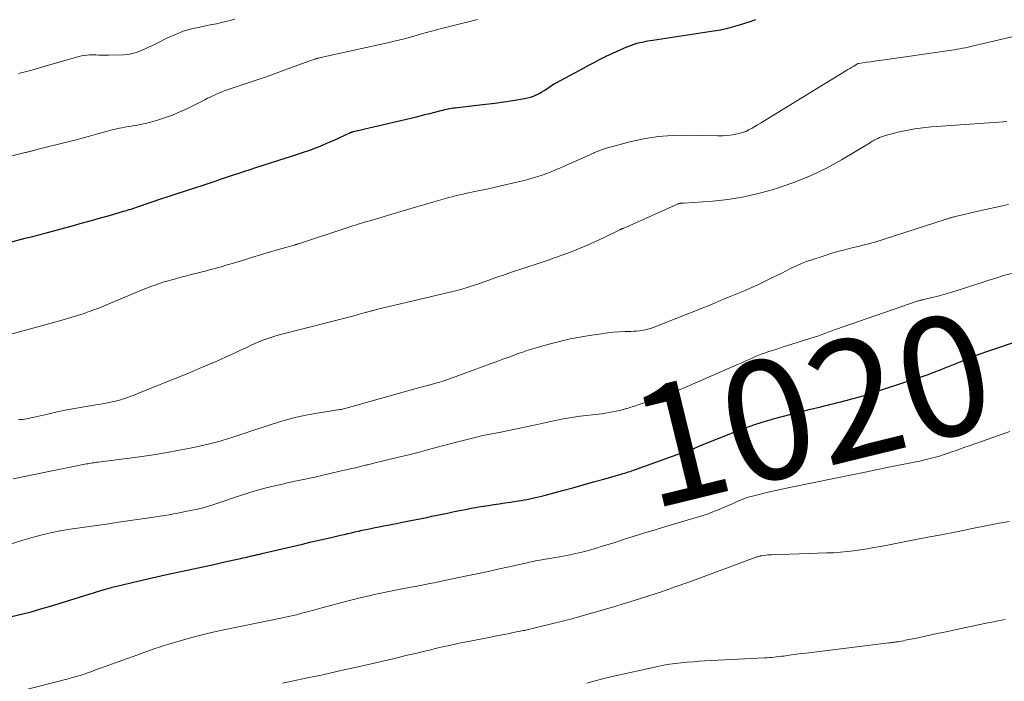
# Model space of a CAD drawing. Units: feet. Extents: x 2020000 to 2025025, y 520000 to 525000.
# Drawn here: x 2020230 to 2020395, y 524471 to 524581 of the extents above; entities that cross this region are included whole.
import ezdxf
from ezdxf.enums import TextEntityAlignment as Align

# ---------------------------------------------------------------- set-up
doc = ezdxf.new("R2010")
doc.units = ezdxf.units.FT
doc.header["$LTSCALE"] = 100
doc.header["$MEASUREMENT"] = 0
for name, color, linetype, lineweight in [('CONTOUR INDEX', 32, 'Continuous', 25), ('CONTOUR INDEX LABEL', 7, 'Continuous', 15), ('CONTOUR INTERMEDIATE', 40, 'Continuous', 15)]:
    doc.layers.add(name, color=color, linetype=linetype, lineweight=lineweight)
doc.styles.add('slant', font='romans.shx', dxfattribs={"oblique": 14.999978})

msp = doc.modelspace()

# ---------------------------------------------------------------- linework, layer by layer
at = {"layer": 'CONTOUR INDEX', "flags": 128}
for points, elevation in [([(2020224.68, 524543.23), (2020230.54, 524544.76), (2020230.96, 524544.87), (2020231.38, 524544.98), (2020231.79, 524545.09), (2020232.21, 524545.2), (2020232.63, 524545.31), (2020233.04, 524545.42), (2020233.46, 524545.53), (2020233.88, 524545.64), (2020238.66, 524546.92), (2020240.17, 524547.33), (2020241.67, 524547.75), (2020243.17, 524548.17), (2020244.67, 524548.6), (2020247.04, 524549.29), (2020247.35, 524549.38), (2020247.66, 524549.47), (2020247.98, 524549.57), (2020248.29, 524549.67), (2020248.6, 524549.77), (2020248.91, 524549.87), (2020249.22, 524549.98), (2020249.54, 524550.08), (2020253.31, 524551.35), (2020254.68, 524551.8), (2020256.05, 524552.26), (2020257.43, 524552.72), (2020258.81, 524553.17), (2020260.53, 524553.74), (2020261.04, 524553.91), (2020261.56, 524554.08), (2020262.07, 524554.25), (2020262.58, 524554.42), (2020263.1, 524554.6), (2020263.61, 524554.77), (2020264.12, 524554.94), (2020264.63, 524555.11), (2020265.48, 524555.39), (2020266.41, 524555.7), (2020267.35, 524556.01), (2020268.29, 524556.31), (2020269.22, 524556.61), (2020274.16, 524558.18), (2020275.19, 524558.51), (2020276.21, 524558.85), (2020277.23, 524559.2), (2020278.25, 524559.56), (2020279.26, 524559.94), (2020280.26, 524560.33), (2020281.25, 524560.75), (2020282.24, 524561.18), (2020285.09, 524562.48), (2020285.14, 524562.51), (2020285.2, 524562.53), (2020285.25, 524562.55), (2020285.3, 524562.57), (2020285.36, 524562.59), (2020285.41, 524562.61), (2020285.47, 524562.63), (2020285.52, 524562.64), (2020286.34, 524562.84), (2020286.81, 524562.96), (2020287.27, 524563.07), (2020287.74, 524563.18), (2020288.2, 524563.29), (2020295.92, 524565.09), (2020296.75, 524565.28), (2020297.57, 524565.49), (2020298.4, 524565.69), (2020299.23, 524565.9), (2020300.3, 524566.18), (2020300.59, 524566.26), (2020300.88, 524566.33), (2020301.17, 524566.39), (2020301.46, 524566.45), (2020301.75, 524566.5), (2020302.04, 524566.55), (2020302.33, 524566.6), (2020302.63, 524566.63), (2020306.27, 524567.05), (2020307.78, 524567.24), (2020309.28, 524567.43), (2020310.79, 524567.64), (2020312.29, 524567.87), (2020314.25, 524568.18), (2020314.77, 524568.28), (2020315.27, 524568.41), (2020315.76, 524568.59), (2020316.23, 524568.8), (2020316.29, 524568.82), (2020316.73, 524569.05), (2020317.16, 524569.29), (2020317.58, 524569.55), (2020317.98, 524569.83), (2020318.39, 524570.11), (2020318.81, 524570.38), (2020319.23, 524570.63), (2020319.66, 524570.87), (2020324.16, 524573.3), (2020325.05, 524573.78), (2020325.94, 524574.25), (2020326.84, 524574.7), (2020327.74, 524575.16), (2020327.84, 524575.21), (2020328.7, 524575.62), (2020329.56, 524576.02), (2020330.43, 524576.4), (2020331.31, 524576.77), (2020332.23, 524577.14), (2020332.66, 524577.3), (2020333.09, 524577.45), (2020333.53, 524577.56), (2020333.97, 524577.66), (2020334.42, 524577.75), (2020334.86, 524577.83), (2020335.31, 524577.9), (2020335.76, 524577.97), (2020345.94, 524579.51), (2020347.15, 524579.72), (2020348.35, 524579.98), (2020349.54, 524580.29), (2020350.71, 524580.64), (2020352.43, 524581.21), (2020352.74, 524581.32), (2020353.04, 524581.43)], 1000), ([(2020228.27, 524481.38), (2020229.91, 524481.77), (2020231.55, 524482.19), (2020233.17, 524482.64), (2020234.79, 524483.12), (2020243.79, 524485.89), (2020244.05, 524485.97), (2020244.32, 524486.05), (2020244.58, 524486.13), (2020244.84, 524486.21), (2020245.11, 524486.28), (2020245.37, 524486.36), (2020245.64, 524486.42), (2020245.9, 524486.49), (2020248.24, 524487.04), (2020249.68, 524487.38), (2020251.12, 524487.71), (2020252.56, 524488.03), (2020254, 524488.34), (2020259.56, 524489.54), (2020260.87, 524489.83), (2020262.19, 524490.11), (2020263.51, 524490.41), (2020264.82, 524490.7), (2020266.64, 524491.11), (2020267.05, 524491.2), (2020267.46, 524491.29), (2020267.86, 524491.39), (2020268.27, 524491.48), (2020268.69, 524491.58), (2020268.88, 524491.62), (2020269.08, 524491.67), (2020269.27, 524491.71), (2020269.46, 524491.76), (2020269.66, 524491.8), (2020269.85, 524491.84), (2020270.04, 524491.89), (2020270.24, 524491.93), (2020277.02, 524493.52), (2020278.29, 524493.82), (2020279.56, 524494.11), (2020280.82, 524494.4), (2020282.09, 524494.7), (2020283.41, 524495), (2020284.02, 524495.14), (2020284.62, 524495.28), (2020285.23, 524495.42), (2020285.84, 524495.56), (2020286.45, 524495.69), (2020287.05, 524495.83), (2020287.66, 524495.96), (2020288.27, 524496.09), (2020288.48, 524496.14), (2020289.2, 524496.28), (2020289.91, 524496.43), (2020290.63, 524496.57), (2020291.34, 524496.71), (2020295.23, 524497.46), (2020296.11, 524497.63), (2020296.98, 524497.8), (2020297.86, 524497.98), (2020298.73, 524498.17), (2020299.61, 524498.35), (2020300.48, 524498.54), (2020301.36, 524498.72), (2020302.23, 524498.9), (2020303.06, 524499.07), (2020304.34, 524499.33), (2020305.63, 524499.57), (2020306.93, 524499.79), (2020308.23, 524500), (2020309.11, 524500.13), (2020310.04, 524500.27), (2020310.97, 524500.41), (2020311.9, 524500.55), (2020312.83, 524500.7), (2020313.71, 524500.84), (2020314.2, 524500.92), (2020314.69, 524501), (2020315.17, 524501.1), (2020315.65, 524501.2), (2020316.13, 524501.31), (2020316.61, 524501.42), (2020317.09, 524501.54), (2020317.57, 524501.66), (2020320.61, 524502.48), (2020322.35, 524502.96), (2020324.1, 524503.44), (2020325.84, 524503.93), (2020327.58, 524504.42), (2020330.46, 524505.25), (2020330.76, 524505.34), (2020331.06, 524505.43), (2020331.36, 524505.52), (2020331.66, 524505.61), (2020331.96, 524505.71), (2020332.26, 524505.81), (2020332.55, 524505.91), (2020332.85, 524506.02), (2020342.66, 524509.55), (2020342.68, 524509.56), (2020342.69, 524509.56), (2020342.71, 524509.57), (2020342.73, 524509.58), (2020342.79, 524509.6), (2020342.81, 524509.61), (2020342.83, 524509.62), (2020342.84, 524509.62), (2020342.86, 524509.63), (2020343.05, 524509.72), (2020343.17, 524509.76), (2020343.28, 524509.81), (2020343.4, 524509.86), (2020343.51, 524509.91), (2020349.68, 524512.38), (2020351.2, 524512.96), (2020352.73, 524513.51), (2020354.28, 524514), (2020355.83, 524514.46), (2020355.95, 524514.49), (2020357.46, 524514.9), (2020358.97, 524515.3), (2020360.49, 524515.69), (2020362.01, 524516.07), (2020363.94, 524516.54), (2020364.49, 524516.67), (2020365.05, 524516.81), (2020365.61, 524516.95), (2020366.17, 524517.08), (2020366.72, 524517.22), (2020367.28, 524517.36), (2020367.84, 524517.5), (2020368.4, 524517.64), (2020368.54, 524517.67), (2020369.17, 524517.84), (2020369.79, 524518.01), (2020370.41, 524518.19), (2020371.03, 524518.39), (2020381.08, 524521.65), (2020381.59, 524521.82), (2020382.1, 524522), (2020382.6, 524522.19), (2020383.1, 524522.38), (2020383.6, 524522.59), (2020384.1, 524522.79), (2020384.6, 524522.99), (2020385.1, 524523.19), (2020387.3, 524524.08), (2020388.9, 524524.71), (2020390.52, 524525.32), (2020392.14, 524525.91), (2020393.77, 524526.48), (2020399.14, 524528.29)], 1020)]:
    msp.add_lwpolyline(points, dxfattribs=dict(at, elevation=elevation))
at = {"layer": 'CONTOUR INTERMEDIATE', "flags": 128}
for points, elevation in [([(2020227.16, 524558.31), (2020230.54, 524559.13), (2020230.69, 524559.17), (2020230.83, 524559.21), (2020230.98, 524559.24), (2020231.13, 524559.28), (2020231.28, 524559.32), (2020231.43, 524559.35), (2020231.58, 524559.39), (2020231.73, 524559.43), (2020231.79, 524559.44), (2020231.98, 524559.49), (2020232.16, 524559.53), (2020232.34, 524559.58), (2020232.52, 524559.62), (2020237.71, 524560.92), (2020238.91, 524561.23), (2020240.12, 524561.54), (2020241.32, 524561.87), (2020242.51, 524562.21), (2020243.49, 524562.49), (2020244.2, 524562.68), (2020244.91, 524562.87), (2020245.63, 524563.04), (2020246.35, 524563.21), (2020246.75, 524563.29), (2020247.27, 524563.4), (2020247.79, 524563.5), (2020248.32, 524563.58), (2020248.84, 524563.66), (2020249.37, 524563.74), (2020249.89, 524563.83), (2020250.4, 524563.95), (2020250.92, 524564.08), (2020252.58, 524564.53), (2020253.91, 524564.93), (2020255.22, 524565.39), (2020256.49, 524565.93), (2020257.75, 524566.52), (2020260.65, 524567.99), (2020261.1, 524568.22), (2020261.56, 524568.44), (2020262.03, 524568.66), (2020262.49, 524568.87), (2020262.96, 524569.08), (2020263.43, 524569.27), (2020263.91, 524569.45), (2020264.4, 524569.62), (2020268.6, 524571.04), (2020270.25, 524571.6), (2020271.89, 524572.17), (2020273.53, 524572.76), (2020275.17, 524573.36), (2020278.11, 524574.44), (2020278.28, 524574.5), (2020278.44, 524574.56), (2020278.6, 524574.62), (2020278.77, 524574.67), (2020279.06, 524574.77), (2020279.08, 524574.77), (2020279.1, 524574.78), (2020279.12, 524574.79), (2020279.14, 524574.79), (2020279.21, 524574.82), (2020279.23, 524574.83), (2020279.25, 524574.83), (2020279.27, 524574.84), (2020279.29, 524574.85), (2020279.37, 524574.87), (2020279.43, 524574.89), (2020279.5, 524574.91), (2020279.56, 524574.93), (2020279.62, 524574.94), (2020291.81, 524577.64), (2020292.4, 524577.78), (2020292.98, 524577.92), (2020293.57, 524578.06), (2020294.15, 524578.21), (2020294.73, 524578.37), (2020295.31, 524578.53), (2020295.89, 524578.69), (2020296.47, 524578.86), (2020296.99, 524579.01), (2020297.83, 524579.25), (2020298.67, 524579.49), (2020299.52, 524579.71), (2020300.37, 524579.92), (2020303.92, 524580.81), (2020305.12, 524581.11), (2020306.32, 524581.43)], 996), ([(2020229.41, 524572.36), (2020230.53, 524572.66), (2020231.65, 524572.96), (2020232.76, 524573.27), (2020233.88, 524573.59), (2020238.73, 524575.01), (2020239.15, 524575.12), (2020239.58, 524575.23), (2020240.01, 524575.32), (2020240.44, 524575.4), (2020240.88, 524575.45), (2020241.31, 524575.49), (2020241.75, 524575.51), (2020242.19, 524575.5), (2020242.37, 524575.49), (2020242.9, 524575.48), (2020243.43, 524575.47), (2020243.96, 524575.47), (2020244.49, 524575.48), (2020247.02, 524575.53), (2020247.75, 524575.59), (2020248.47, 524575.71), (2020249.18, 524575.91), (2020249.87, 524576.16), (2020250.55, 524576.46), (2020251.22, 524576.77), (2020251.89, 524577.09), (2020252.56, 524577.42), (2020254.42, 524578.36), (2020255.72, 524578.94), (2020257.05, 524579.45), (2020258.42, 524579.85), (2020259.81, 524580.17), (2020260.53, 524580.31), (2020261.58, 524580.51), (2020262.62, 524580.73), (2020263.66, 524580.97), (2020264.7, 524581.22), (2020265.72, 524581.5)], 992), ([(2020227.13, 524528.42), (2020236.51, 524531), (2020237.07, 524531.16), (2020237.63, 524531.32), (2020238.19, 524531.48), (2020238.75, 524531.64), (2020239.3, 524531.81), (2020239.86, 524531.98), (2020240.41, 524532.17), (2020240.96, 524532.36), (2020241.3, 524532.48), (2020242.02, 524532.75), (2020242.73, 524533.02), (2020243.44, 524533.3), (2020244.15, 524533.59), (2020249.66, 524535.92), (2020250.35, 524536.2), (2020251.05, 524536.47), (2020251.75, 524536.73), (2020252.45, 524536.99), (2020253.16, 524537.22), (2020253.87, 524537.45), (2020254.59, 524537.66), (2020255.31, 524537.86), (2020255.36, 524537.88), (2020256.11, 524538.08), (2020256.86, 524538.28), (2020257.61, 524538.48), (2020258.36, 524538.67), (2020260.92, 524539.33), (2020261.42, 524539.46), (2020261.92, 524539.6), (2020262.41, 524539.73), (2020262.91, 524539.87), (2020263.4, 524540), (2020263.9, 524540.15), (2020264.39, 524540.29), (2020264.88, 524540.44), (2020266.97, 524541.07), (2020268.48, 524541.53), (2020269.98, 524541.98), (2020271.49, 524542.42), (2020273, 524542.86), (2020275.84, 524543.69), (2020275.93, 524543.71), (2020276.02, 524543.74), (2020276.11, 524543.76), (2020276.2, 524543.79), (2020276.29, 524543.82), (2020276.38, 524543.85), (2020276.47, 524543.87), (2020276.55, 524543.9), (2020284.49, 524546.52), (2020284.96, 524546.67), (2020285.44, 524546.83), (2020285.92, 524546.98), (2020286.4, 524547.13), (2020286.88, 524547.28), (2020287.35, 524547.42), (2020287.83, 524547.57), (2020288.31, 524547.71), (2020292.96, 524549.08), (2020294.49, 524549.53), (2020296.01, 524549.98), (2020297.53, 524550.42), (2020299.06, 524550.86), (2020301.38, 524551.53), (2020301.75, 524551.63), (2020302.11, 524551.73), (2020302.48, 524551.83), (2020302.85, 524551.92), (2020303.22, 524552.01), (2020303.59, 524552.09), (2020303.96, 524552.17), (2020304.34, 524552.25), (2020306.48, 524552.7), (2020307.93, 524553.01), (2020309.37, 524553.32), (2020310.81, 524553.65), (2020312.25, 524553.99), (2020314.21, 524554.47), (2020314.97, 524554.67), (2020315.73, 524554.88), (2020316.49, 524555.11), (2020317.24, 524555.36), (2020317.98, 524555.63), (2020318.72, 524555.91), (2020319.45, 524556.22), (2020320.17, 524556.53), (2020320.92, 524556.86), (2020321.55, 524557.15), (2020322.18, 524557.43), (2020322.81, 524557.71), (2020323.44, 524557.99), (2020324.08, 524558.27), (2020324.71, 524558.55), (2020325.34, 524558.83), (2020325.97, 524559.11), (2020325.99, 524559.12), (2020326.64, 524559.39), (2020327.29, 524559.64), (2020327.96, 524559.85), (2020328.64, 524560.05), (2020331.94, 524560.91), (2020334.29, 524561.42), (2020336.65, 524561.8), (2020339.04, 524561.98), (2020341.44, 524562.03), (2020346.7, 524561.93), (2020347.51, 524561.94), (2020348.32, 524562), (2020349.12, 524562.12), (2020349.91, 524562.28), (2020350.44, 524562.41), (2020350.96, 524562.56), (2020351.47, 524562.74), (2020351.95, 524562.97), (2020352.42, 524563.23), (2020352.88, 524563.51), (2020353.35, 524563.8), (2020353.81, 524564.08), (2020354.27, 524564.36), (2020368.15, 524572.84), (2020368.47, 524573.04), (2020368.8, 524573.24), (2020369.13, 524573.43), (2020369.46, 524573.63), (2020370.08, 524573.99), (2020370.1, 524574), (2020370.12, 524574.01), (2020370.14, 524574.02), (2020370.16, 524574.03), (2020370.25, 524574.06), (2020370.27, 524574.07), (2020370.29, 524574.07), (2020370.32, 524574.08), (2020370.34, 524574.08), (2020371.61, 524574.26), (2020372.27, 524574.35), (2020372.93, 524574.45), (2020373.59, 524574.54), (2020374.25, 524574.63), (2020385.89, 524576.3), (2020386.35, 524576.37), (2020386.81, 524576.44), (2020387.27, 524576.52), (2020387.72, 524576.61), (2020388.18, 524576.7), (2020388.63, 524576.79), (2020389.08, 524576.89), (2020389.54, 524577), (2020399.11, 524579.27)], 1004), ([(2020229.37, 524514.33), (2020229.73, 524514.37), (2020230.08, 524514.41), (2020230.44, 524514.46), (2020230.79, 524514.52), (2020231.14, 524514.58), (2020231.49, 524514.65), (2020231.84, 524514.73), (2020234.33, 524515.3), (2020235.93, 524515.66), (2020237.53, 524515.99), (2020239.13, 524516.29), (2020240.75, 524516.56), (2020242.41, 524516.83), (2020243.23, 524516.97), (2020244.04, 524517.12), (2020244.85, 524517.3), (2020245.66, 524517.49), (2020246.33, 524517.65), (2020246.8, 524517.78), (2020247.26, 524517.92), (2020247.72, 524518.08), (2020248.17, 524518.25), (2020248.63, 524518.43), (2020249.08, 524518.61), (2020249.53, 524518.79), (2020249.98, 524518.97), (2020258.23, 524522.3), (2020259.71, 524522.92), (2020261.19, 524523.54), (2020262.66, 524524.19), (2020264.12, 524524.84), (2020265.77, 524525.59), (2020266.41, 524525.89), (2020267.04, 524526.18), (2020267.68, 524526.48), (2020268.31, 524526.78), (2020268.94, 524527.08), (2020269.58, 524527.36), (2020270.23, 524527.61), (2020270.89, 524527.86), (2020271.4, 524528.04), (2020272.26, 524528.32), (2020273.13, 524528.59), (2020274, 524528.83), (2020274.89, 524529.06), (2020275.77, 524529.27), (2020276.65, 524529.48), (2020277.53, 524529.7), (2020278.41, 524529.93), (2020285.64, 524531.79), (2020286.02, 524531.89), (2020286.39, 524531.99), (2020286.77, 524532.09), (2020287.14, 524532.2), (2020287.57, 524532.31), (2020287.73, 524532.36), (2020287.89, 524532.4), (2020288.05, 524532.45), (2020288.21, 524532.5), (2020288.38, 524532.54), (2020288.54, 524532.59), (2020288.7, 524532.63), (2020288.86, 524532.68), (2020288.91, 524532.69), (2020289.1, 524532.74), (2020289.28, 524532.79), (2020289.47, 524532.83), (2020289.66, 524532.88), (2020301.53, 524535.67), (2020302.26, 524535.85), (2020303, 524536.03), (2020303.73, 524536.23), (2020304.46, 524536.44), (2020305.18, 524536.66), (2020305.9, 524536.89), (2020306.62, 524537.13), (2020307.33, 524537.39), (2020308.28, 524537.73), (2020308.74, 524537.9), (2020309.19, 524538.06), (2020309.65, 524538.23), (2020310.11, 524538.39), (2020310.56, 524538.55), (2020311.02, 524538.71), (2020311.48, 524538.86), (2020311.94, 524539.02), (2020316.7, 524540.6), (2020318.09, 524541.07), (2020319.48, 524541.55), (2020320.86, 524542.06), (2020322.23, 524542.57), (2020323.59, 524543.11), (2020324.95, 524543.68), (2020326.29, 524544.28), (2020327.62, 524544.9), (2020330.23, 524546.16), (2020330.3, 524546.2), (2020330.37, 524546.23), (2020330.44, 524546.27), (2020330.51, 524546.3), (2020330.58, 524546.33), (2020330.65, 524546.37), (2020330.72, 524546.4), (2020330.79, 524546.43), (2020340.02, 524550.52), (2020340.07, 524550.54), (2020340.13, 524550.57), (2020340.18, 524550.58), (2020340.24, 524550.6), (2020340.3, 524550.61), (2020340.36, 524550.62), (2020340.42, 524550.63), (2020340.47, 524550.63), (2020340.55, 524550.63), (2020340.6, 524550.64), (2020340.65, 524550.64), (2020340.7, 524550.64), (2020340.76, 524550.64), (2020340.81, 524550.64), (2020340.86, 524550.64), (2020340.91, 524550.64), (2020340.96, 524550.65), (2020345.85, 524551.01), (2020348.33, 524551.28), (2020350.79, 524551.66), (2020353.22, 524552.2), (2020355.63, 524552.85), (2020357, 524553.28), (2020359.7, 524554.22), (2020362.35, 524555.29), (2020364.91, 524556.54), (2020367.42, 524557.93), (2020372.1, 524560.73), (2020372.23, 524560.8), (2020372.35, 524560.88), (2020372.48, 524560.96), (2020372.61, 524561.04), (2020372.74, 524561.12), (2020372.87, 524561.2), (2020373, 524561.27), (2020373.14, 524561.34), (2020373.49, 524561.51), (2020373.81, 524561.66), (2020374.14, 524561.79), (2020374.47, 524561.9), (2020374.8, 524561.99), (2020376.88, 524562.53), (2020378.27, 524562.85), (2020379.67, 524563.11), (2020381.07, 524563.3), (2020382.49, 524563.44), (2020394.56, 524564.29), (2020395.15, 524564.33)], 1008), ([(2020228.53, 524504.48), (2020230.44, 524504.86), (2020232.35, 524505.24), (2020234.25, 524505.62), (2020236.16, 524506), (2020240.56, 524506.89), (2020240.8, 524506.94), (2020241.05, 524506.98), (2020241.3, 524507.03), (2020241.54, 524507.08), (2020241.79, 524507.12), (2020242.04, 524507.16), (2020242.29, 524507.2), (2020242.53, 524507.23), (2020242.85, 524507.27), (2020243.26, 524507.32), (2020243.67, 524507.37), (2020244.08, 524507.42), (2020244.49, 524507.47), (2020249.31, 524508.08), (2020251.68, 524508.42), (2020254.04, 524508.79), (2020256.39, 524509.24), (2020258.74, 524509.73), (2020261.25, 524510.29), (2020262.32, 524510.55), (2020263.39, 524510.83), (2020264.45, 524511.15), (2020265.51, 524511.49), (2020266.56, 524511.84), (2020267.61, 524512.19), (2020268.66, 524512.54), (2020269.71, 524512.88), (2020273.02, 524513.95), (2020274.53, 524514.39), (2020276.05, 524514.79), (2020277.59, 524515.13), (2020279.14, 524515.41), (2020281.63, 524515.81), (2020281.95, 524515.86), (2020282.26, 524515.91), (2020282.57, 524515.95), (2020282.89, 524515.99), (2020283.08, 524516.02), (2020283.3, 524516.05), (2020283.51, 524516.08), (2020283.72, 524516.13), (2020283.94, 524516.17), (2020284.15, 524516.23), (2020284.36, 524516.28), (2020284.57, 524516.33), (2020284.78, 524516.39), (2020296.9, 524519.79), (2020297.22, 524519.88), (2020297.53, 524519.97), (2020297.85, 524520.05), (2020298.17, 524520.14), (2020298.29, 524520.17), (2020298.55, 524520.24), (2020298.8, 524520.31), (2020299.06, 524520.38), (2020299.31, 524520.45), (2020299.57, 524520.52), (2020299.82, 524520.59), (2020300.07, 524520.67), (2020300.32, 524520.75), (2020300.76, 524520.89), (2020301.23, 524521.05), (2020301.7, 524521.21), (2020302.16, 524521.37), (2020302.63, 524521.54), (2020307.19, 524523.23), (2020308.34, 524523.65), (2020309.5, 524524.08), (2020310.65, 524524.5), (2020311.81, 524524.92), (2020313.38, 524525.49), (2020313.75, 524525.62), (2020314.13, 524525.76), (2020314.5, 524525.89), (2020314.87, 524526.02), (2020315.25, 524526.14), (2020315.63, 524526.26), (2020316.01, 524526.37), (2020316.39, 524526.48), (2020318.77, 524527.13), (2020320.35, 524527.53), (2020321.94, 524527.89), (2020323.53, 524528.2), (2020325.14, 524528.47), (2020327.19, 524528.78), (2020328.16, 524528.9), (2020329.14, 524529.01), (2020330.12, 524529.08), (2020331.1, 524529.13), (2020332.1, 524529.16), (2020332.58, 524529.18), (2020333.06, 524529.21), (2020333.53, 524529.27), (2020334, 524529.33), (2020334.47, 524529.42), (2020334.93, 524529.52), (2020335.39, 524529.66), (2020335.84, 524529.82), (2020341.34, 524531.97), (2020342.54, 524532.44), (2020343.73, 524532.92), (2020344.93, 524533.41), (2020346.12, 524533.91), (2020346.86, 524534.23), (2020347.67, 524534.57), (2020348.49, 524534.91), (2020349.32, 524535.25), (2020350.14, 524535.57), (2020350.96, 524535.91), (2020351.78, 524536.25), (2020352.58, 524536.61), (2020353.39, 524536.99), (2020355.62, 524538.06), (2020356.47, 524538.47), (2020357.31, 524538.89), (2020358.15, 524539.31), (2020358.99, 524539.74), (2020359.84, 524540.15), (2020360.7, 524540.53), (2020361.57, 524540.87), (2020362.46, 524541.18), (2020364.48, 524541.84), (2020365.63, 524542.2), (2020366.79, 524542.54), (2020367.95, 524542.85), (2020369.13, 524543.15), (2020370.44, 524543.46), (2020370.96, 524543.59), (2020371.47, 524543.72), (2020371.99, 524543.85), (2020372.5, 524543.99), (2020373.02, 524544.13), (2020373.53, 524544.28), (2020374.04, 524544.44), (2020374.55, 524544.6), (2020384.8, 524547.91), (2020384.92, 524547.95), (2020385.04, 524547.99), (2020385.16, 524548.03), (2020385.28, 524548.07), (2020385.4, 524548.11), (2020385.52, 524548.15), (2020385.64, 524548.18), (2020385.76, 524548.22), (2020385.9, 524548.26), (2020386.06, 524548.3), (2020386.21, 524548.34), (2020386.37, 524548.38), (2020386.52, 524548.42), (2020390.8, 524549.41), (2020393.1, 524549.93), (2020395.4, 524550.43)], 1012), ([(2020227.04, 524493.17), (2020230.15, 524494.16), (2020232.11, 524494.74), (2020234.08, 524495.24), (2020236.07, 524495.66), (2020238.09, 524496), (2020240.11, 524496.3), (2020242.13, 524496.59), (2020244.15, 524496.88), (2020246.18, 524497.17), (2020251.7, 524497.95), (2020252.45, 524498.06), (2020253.19, 524498.18), (2020253.94, 524498.31), (2020254.68, 524498.44), (2020255.42, 524498.57), (2020256.16, 524498.72), (2020256.91, 524498.86), (2020257.64, 524499.01), (2020259.47, 524499.39), (2020259.84, 524499.47), (2020260.2, 524499.56), (2020260.56, 524499.65), (2020260.92, 524499.75), (2020261.28, 524499.86), (2020261.64, 524499.97), (2020262, 524500.08), (2020262.35, 524500.2), (2020266.65, 524501.64), (2020268.07, 524502.1), (2020269.49, 524502.53), (2020270.93, 524502.92), (2020272.38, 524503.28), (2020273.66, 524503.58), (2020274.47, 524503.77), (2020275.29, 524503.96), (2020276.11, 524504.13), (2020276.93, 524504.29), (2020277.75, 524504.46), (2020278.57, 524504.63), (2020279.39, 524504.81), (2020280.21, 524504.99), (2020284.01, 524505.88), (2020284.64, 524506.02), (2020285.27, 524506.17), (2020285.9, 524506.32), (2020286.53, 524506.47), (2020287.4, 524506.68), (2020287.59, 524506.73), (2020287.79, 524506.78), (2020287.99, 524506.82), (2020288.19, 524506.87), (2020288.39, 524506.91), (2020288.59, 524506.96), (2020288.79, 524507.01), (2020288.99, 524507.06), (2020292.89, 524508.01), (2020294.85, 524508.5), (2020296.81, 524509), (2020298.77, 524509.51), (2020300.72, 524510.03), (2020302.85, 524510.61), (2020303.74, 524510.85), (2020304.63, 524511.07), (2020305.52, 524511.29), (2020306.41, 524511.5), (2020307.3, 524511.7), (2020308.2, 524511.89), (2020309.09, 524512.07), (2020310, 524512.24), (2020310.31, 524512.3), (2020311.37, 524512.49), (2020312.43, 524512.7), (2020313.48, 524512.92), (2020314.54, 524513.16), (2020315.35, 524513.35), (2020316.37, 524513.58), (2020317.4, 524513.81), (2020318.42, 524514.03), (2020319.45, 524514.25), (2020320.48, 524514.45), (2020321.51, 524514.64), (2020322.55, 524514.79), (2020323.59, 524514.93), (2020326.68, 524515.29), (2020327.27, 524515.37), (2020327.86, 524515.45), (2020328.45, 524515.55), (2020329.04, 524515.66), (2020329.62, 524515.79), (2020330.2, 524515.92), (2020330.78, 524516.07), (2020331.36, 524516.23), (2020331.46, 524516.26), (2020332.09, 524516.45), (2020332.72, 524516.65), (2020333.34, 524516.85), (2020333.96, 524517.06), (2020335.51, 524517.59), (2020336.91, 524518.09), (2020338.29, 524518.61), (2020339.66, 524519.16), (2020341.02, 524519.73), (2020349.06, 524523.21), (2020349.87, 524523.57), (2020350.69, 524523.92), (2020351.5, 524524.28), (2020352.31, 524524.64), (2020352.85, 524524.88), (2020353.4, 524525.11), (2020353.94, 524525.33), (2020354.5, 524525.53), (2020355.06, 524525.72), (2020355.62, 524525.9), (2020356.18, 524526.08), (2020356.74, 524526.26), (2020357.3, 524526.44), (2020362.85, 524528.19), (2020363.44, 524528.39), (2020364.03, 524528.59), (2020364.61, 524528.8), (2020365.19, 524529.02), (2020365.77, 524529.24), (2020366.35, 524529.46), (2020366.93, 524529.67), (2020367.52, 524529.87), (2020380.25, 524534.26), (2020380.37, 524534.3), (2020380.5, 524534.33), (2020380.62, 524534.37), (2020380.74, 524534.4), (2020380.87, 524534.42), (2020380.99, 524534.45), (2020381.11, 524534.48), (2020381.24, 524534.51), (2020382.58, 524534.82), (2020383.37, 524535.01), (2020384.16, 524535.21), (2020384.94, 524535.44), (2020385.72, 524535.68), (2020388.05, 524536.42), (2020389.35, 524536.84), (2020390.66, 524537.26), (2020391.96, 524537.68), (2020393.27, 524538.1), (2020394.57, 524538.51), (2020395.89, 524538.89)], 1016), ([(2020229.63, 524468.86), (2020237.96, 524471.02), (2020238.27, 524471.1), (2020238.57, 524471.18), (2020238.87, 524471.26), (2020239.18, 524471.34), (2020239.48, 524471.43), (2020239.78, 524471.52), (2020240.08, 524471.62), (2020240.38, 524471.72), (2020240.6, 524471.79), (2020241.01, 524471.93), (2020241.41, 524472.08), (2020241.82, 524472.22), (2020242.23, 524472.37), (2020248.49, 524474.63), (2020249.25, 524474.91), (2020250.01, 524475.18), (2020250.77, 524475.46), (2020251.53, 524475.73), (2020252.3, 524476), (2020253.06, 524476.27), (2020253.83, 524476.51), (2020254.61, 524476.75), (2020256.53, 524477.32), (2020258.27, 524477.81), (2020260.02, 524478.27), (2020261.78, 524478.69), (2020263.55, 524479.08), (2020272.34, 524480.87), (2020272.87, 524480.98), (2020273.39, 524481.09), (2020273.92, 524481.2), (2020274.44, 524481.31), (2020274.96, 524481.43), (2020275.49, 524481.55), (2020276.01, 524481.68), (2020276.52, 524481.82), (2020277.09, 524481.97), (2020277.88, 524482.18), (2020278.68, 524482.4), (2020279.48, 524482.61), (2020280.28, 524482.82), (2020284.94, 524484.05), (2020286.03, 524484.33), (2020287.13, 524484.6), (2020288.23, 524484.85), (2020289.32, 524485.1), (2020290.43, 524485.34), (2020291.53, 524485.57), (2020292.64, 524485.79), (2020293.74, 524486.01), (2020297.1, 524486.65), (2020297.51, 524486.73), (2020297.91, 524486.81), (2020298.32, 524486.89), (2020298.72, 524486.97), (2020299.12, 524487.05), (2020299.53, 524487.13), (2020299.93, 524487.21), (2020300.34, 524487.29), (2020300.59, 524487.35), (2020301.12, 524487.45), (2020301.65, 524487.56), (2020302.18, 524487.67), (2020302.71, 524487.78), (2020304.9, 524488.24), (2020306.53, 524488.59), (2020308.15, 524488.94), (2020309.77, 524489.29), (2020311.4, 524489.65), (2020314.71, 524490.39), (2020315.07, 524490.47), (2020315.42, 524490.55), (2020315.77, 524490.62), (2020316.12, 524490.69), (2020316.47, 524490.76), (2020316.82, 524490.83), (2020317.18, 524490.89), (2020317.53, 524490.95), (2020317.72, 524490.98), (2020318.16, 524491.05), (2020318.61, 524491.12), (2020319.05, 524491.2), (2020319.49, 524491.28), (2020321.37, 524491.63), (2020322.37, 524491.83), (2020323.37, 524492.05), (2020324.36, 524492.3), (2020325.34, 524492.57), (2020326.32, 524492.85), (2020327.3, 524493.15), (2020328.28, 524493.45), (2020329.25, 524493.75), (2020330.85, 524494.27), (2020332.63, 524494.83), (2020334.41, 524495.38), (2020336.19, 524495.92), (2020337.97, 524496.45), (2020343.06, 524497.95), (2020344, 524498.24), (2020344.93, 524498.55), (2020345.85, 524498.9), (2020346.76, 524499.27), (2020347.2, 524499.45), (2020347.88, 524499.74), (2020348.56, 524500.04), (2020349.24, 524500.34), (2020349.92, 524500.65), (2020350.6, 524500.94), (2020351.29, 524501.2), (2020351.99, 524501.42), (2020352.7, 524501.62), (2020353.82, 524501.89), (2020355.11, 524502.2), (2020356.39, 524502.49), (2020357.68, 524502.77), (2020358.97, 524503.04), (2020362.83, 524503.82), (2020363.93, 524504.04), (2020365.03, 524504.27), (2020366.13, 524504.5), (2020367.23, 524504.73), (2020368.33, 524504.97), (2020369.43, 524505.2), (2020370.53, 524505.42), (2020371.64, 524505.65), (2020375.07, 524506.34), (2020376.2, 524506.56), (2020377.33, 524506.79), (2020378.46, 524507.02), (2020379.6, 524507.25), (2020380.52, 524507.44), (2020381.18, 524507.58), (2020381.85, 524507.74), (2020382.51, 524507.91), (2020383.17, 524508.09), (2020383.83, 524508.28), (2020384.48, 524508.48), (2020385.13, 524508.69), (2020385.77, 524508.92), (2020385.93, 524508.98), (2020386.66, 524509.23), (2020387.38, 524509.49), (2020388.11, 524509.75), (2020388.83, 524510.01), (2020395.64, 524512.41)], 1024), ([(2020273.68, 524470.23), (2020275.27, 524470.55), (2020277.86, 524471.09), (2020280.45, 524471.63), (2020283.03, 524472.2), (2020285.61, 524472.79), (2020288.58, 524473.47), (2020290.03, 524473.81), (2020291.47, 524474.14), (2020292.92, 524474.48), (2020294.37, 524474.83), (2020295.17, 524475.02), (2020296.21, 524475.26), (2020297.26, 524475.51), (2020298.31, 524475.76), (2020299.36, 524476), (2020300.52, 524476.28), (2020300.99, 524476.39), (2020301.46, 524476.49), (2020301.92, 524476.6), (2020302.39, 524476.7), (2020302.86, 524476.8), (2020303.33, 524476.9), (2020303.8, 524477), (2020304.27, 524477.09), (2020308.63, 524477.94), (2020309.57, 524478.12), (2020310.51, 524478.3), (2020311.45, 524478.49), (2020312.38, 524478.68), (2020313.82, 524478.96), (2020314.04, 524479.01), (2020314.26, 524479.05), (2020314.48, 524479.1), (2020314.7, 524479.15), (2020314.92, 524479.21), (2020315.14, 524479.26), (2020315.36, 524479.31), (2020315.58, 524479.36), (2020319.46, 524480.32), (2020319.97, 524480.44), (2020320.49, 524480.57), (2020321, 524480.7), (2020321.51, 524480.83), (2020322.02, 524480.96), (2020322.54, 524481.1), (2020323.05, 524481.23), (2020323.56, 524481.38), (2020325.3, 524481.86), (2020326.68, 524482.25), (2020328.06, 524482.65), (2020329.43, 524483.06), (2020330.8, 524483.48), (2020332.67, 524484.06), (2020334.96, 524484.79), (2020337.25, 524485.54), (2020339.53, 524486.34), (2020341.79, 524487.15), (2020352.91, 524491.25), (2020353.06, 524491.31), (2020353.21, 524491.36), (2020353.37, 524491.41), (2020353.52, 524491.45), (2020353.67, 524491.49), (2020353.75, 524491.51), (2020353.84, 524491.53), (2020353.92, 524491.55), (2020354.01, 524491.56), (2020354.44, 524491.62), (2020354.74, 524491.66), (2020355.04, 524491.69), (2020355.35, 524491.71), (2020355.65, 524491.73), (2020364.95, 524492.03), (2020366.09, 524492.08), (2020367.23, 524492.16), (2020368.36, 524492.27), (2020369.49, 524492.41), (2020370.62, 524492.57), (2020371.74, 524492.75), (2020372.86, 524492.94), (2020373.98, 524493.14), (2020375.95, 524493.52), (2020377.93, 524493.9), (2020379.9, 524494.28), (2020381.87, 524494.66), (2020383.84, 524495.03), (2020387.28, 524495.69), (2020387.53, 524495.74), (2020387.78, 524495.8), (2020388.04, 524495.85), (2020388.29, 524495.91), (2020388.54, 524495.96), (2020388.79, 524496.02), (2020389.05, 524496.07), (2020389.3, 524496.12), (2020392.16, 524496.69), (2020393.84, 524497.01), (2020395.53, 524497.31)], 1028), ([(2020324.71, 524470.19), (2020326.13, 524470.61), (2020327.55, 524470.98), (2020328.98, 524471.32), (2020336.62, 524473), (2020337.59, 524473.2), (2020338.57, 524473.38), (2020339.56, 524473.52), (2020340.55, 524473.63), (2020341.54, 524473.73), (2020342.53, 524473.81), (2020343.53, 524473.88), (2020344.52, 524473.93), (2020354.52, 524474.44), (2020354.92, 524474.46), (2020355.33, 524474.49), (2020355.73, 524474.52), (2020356.13, 524474.56), (2020356.53, 524474.61), (2020356.93, 524474.66), (2020357.33, 524474.71), (2020357.73, 524474.76), (2020358.61, 524474.88), (2020359.45, 524474.99), (2020360.28, 524475.1), (2020361.12, 524475.2), (2020361.96, 524475.31), (2020375.33, 524476.96), (2020375.48, 524476.97), (2020375.63, 524476.99), (2020375.78, 524477.01), (2020375.92, 524477.03), (2020376.07, 524477.05), (2020376.22, 524477.06), (2020376.37, 524477.09), (2020376.51, 524477.11), (2020376.85, 524477.16), (2020377.16, 524477.21), (2020377.48, 524477.26), (2020377.79, 524477.32), (2020378.1, 524477.39), (2020379.97, 524477.78), (2020381.22, 524478.04), (2020382.46, 524478.31), (2020383.71, 524478.57), (2020384.95, 524478.84), (2020386.72, 524479.23), (2020388.27, 524479.56), (2020389.82, 524479.88), (2020391.37, 524480.2), (2020392.92, 524480.51), (2020393.63, 524480.65), (2020394.83, 524480.88)], 1032)]:
    msp.add_lwpolyline(points, dxfattribs=dict(at, elevation=elevation))

# ---------------------------------------------------------------- texts
at = {"layer": 'CONTOUR INDEX LABEL', "style": 'slant', "oblique": 15}
msp.add_text('1020', height=20, rotation=13.7584, dxfattribs=at).set_placement((2020362.45, 524516.17, 1020), align=Align.MIDDLE_CENTER)

doc.saveas('drawing.dxf')
